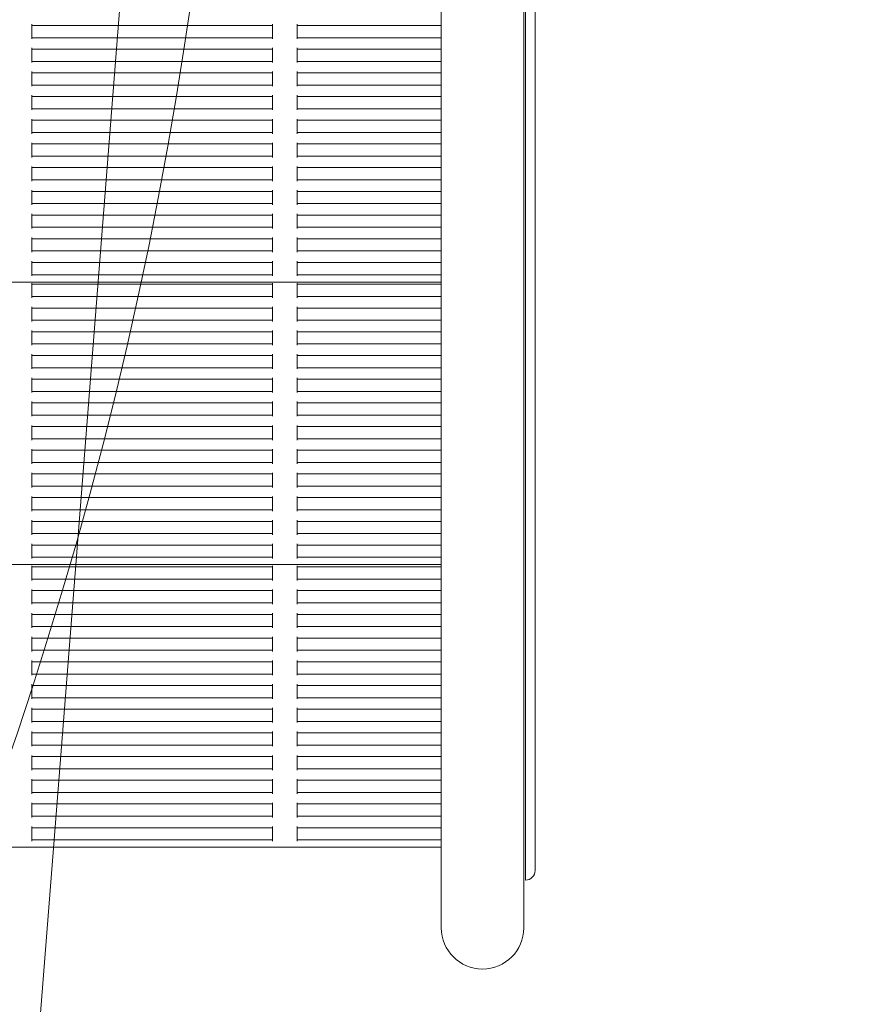
# Model space of a CAD drawing. Units: millimetres. Extents: x 7744 to 20227, y 5811 to 16697.
# Drawn here: x 15311 to 15661, y 10941 to 11343 of the extents above; entities that cross this region are included whole.
import ezdxf

# ---------------------------------------------------------------- set-up
doc = ezdxf.new("R2010")
doc.units = ezdxf.units.MM
doc.header["$LTSCALE"] = 75
doc.layers.add('Dimension (ISO)', color=7, linetype='Continuous', lineweight=18)
doc.layers.add('Visible (ISO)', color=7, linetype='Continuous', lineweight=18)
doc.layers.add('Fall Zone', color=5, linetype='Continuous', lineweight=20, true_color=0x0000ff)
doc.styles.add('Note Text (ISO)', font='tahoma.ttf')
doc.dimstyles.new('Aplay Dimension Styles M', dxfattribs={"dimscale": 75, "dimtxt": 2.5, "dimasz": 2.5, "dimexe": 3.175, "dimexo": 2, "dimgap": 0.762, "dimtad": 1, "dimdec": 1, "dimlfac": 0.001, "dimrnd": 1e-08, "dimzin": 0, "dimdsep": 46, "dimtxsty": 'Note Text (ISO)', "dimcen": 0.09, "dimdle": 10, "dimclrd": 256, "dimclre": 256, "dimclrt": 7, "dimadec": 0, "dimazin": 0, "dimtfac": 1.40208, "dimtofl": 0, "dimtmove": 0, "dimatfit": 3, "dimfxl": 1, "dimtolj": 1, "dimtzin": 0, "dimlwd": -1, "dimlwe": -1, "dimarcsym": 0})

# ---------------------------------------------------------------- blocks, each defined once
blk = doc.blocks.new('*D39')
at = {"layer": 'Defpoints', "color": 0, "transparency": 16777216}
for p in [(8454.71, 14587.1), (20227.21, 11587.1), (20227.21, 6117.27)]:
    blk.add_point(p, dxfattribs=at)
at = {"layer": 'Dimension (ISO)', "transparency": 16777216}
for p, q in [((8454.71, 14437.1), (8454.71, 5879.15)), ((20227.21, 11437.1), (20227.21, 5879.15)), ((8642.21, 6117.27), (20039.71, 6117.27))]:
    blk.add_line(p, q, dxfattribs=at)
for points in [[(8642.21, 6148.52), (8642.21, 6086.02), (8454.71, 6117.27)], [(20039.71, 6148.52), (20039.71, 6086.02), (20227.21, 6117.27)]]:
    blk.add_solid(points, dxfattribs=at)
at = {"layer": 'Dimension (ISO)', "color": 7, "transparency": 16777216, "insert": (14340.96, 6370.48), "char_height": 187.5, "attachment_point": 2, "style": 'Note Text (ISO)'}
blk.add_mtext('\\A1;11.8 m', dxfattribs=at)

msp = doc.modelspace()

# ---------------------------------------------------------------- linework, layer by layer
at = {"layer": 'Fall Zone'}
msp.add_line((15372.21, 11612.1), (15142.05, 8687.72), dxfattribs=at)
msp.add_arc((13727.21, 11587.1), 1670, 270, 0, dxfattribs=at)
at = {"layer": 'Visible (ISO)'}
for p, q in [((15482.86, 11574.6), (15482.86, 10982.23)), ((15516.56, 11574.6), (15516.56, 10982.23)), ((15517.23, 11501.82), (15517.23, 10999.68)), ((15521.23, 11003.28), (15521.23, 11505.29)), ((15315.56, 11341.36), (15315.56, 11340.86)), ((15315.56, 11340.86), (15413.9, 11340.86)), ((15315.56, 11340.36), (15315.56, 11340.86)), ((15413.9, 11340.86), (15413.9, 11341.36)), ((15413.9, 11340.86), (15413.9, 11340.36)), ((15423.9, 11341.36), (15423.9, 11340.86)), ((15423.9, 11340.86), (15482.86, 11340.86)), ((15423.9, 11340.36), (15423.9, 11340.86)), ((15315.56, 11340.36), (15315.56, 11336.36)), ((15413.9, 11336.36), (15413.9, 11340.36)), ((15423.9, 11340.36), (15423.9, 11336.36)), ((15315.56, 11335.86), (15315.56, 11336.36)), ((15315.56, 11335.86), (15413.9, 11335.86)), ((15315.56, 11335.86), (15315.56, 11335.36)), ((15413.9, 11336.36), (15413.9, 11335.86)), ((15413.9, 11335.36), (15413.9, 11335.86)), ((15423.9, 11335.86), (15423.9, 11336.36)), ((15423.9, 11335.86), (15482.86, 11335.86)), ((15423.9, 11335.86), (15423.9, 11335.36)), ((15315.56, 11331.68), (15315.56, 11331.18)), ((15315.56, 11331.18), (15413.9, 11331.18)), ((15315.56, 11330.68), (15315.56, 11331.18)), ((15315.56, 11330.68), (15315.56, 11326.68)), ((15413.9, 11331.18), (15413.9, 11331.68)), ((15413.9, 11331.18), (15413.9, 11330.68)), ((15413.9, 11326.68), (15413.9, 11330.68)), ((15423.9, 11331.68), (15423.9, 11331.18)), ((15423.9, 11331.18), (15482.86, 11331.18)), ((15423.9, 11330.68), (15423.9, 11331.18)), ((15423.9, 11330.68), (15423.9, 11326.68)), ((15315.56, 11326.18), (15315.56, 11326.68)), ((15315.56, 11326.18), (15413.9, 11326.18)), ((15315.56, 11326.18), (15315.56, 11325.68)), ((15413.9, 11326.68), (15413.9, 11326.18)), ((15413.9, 11325.68), (15413.9, 11326.18)), ((15423.9, 11326.18), (15423.9, 11326.68)), ((15423.9, 11326.18), (15482.86, 11326.18)), ((15423.9, 11326.18), (15423.9, 11325.68)), ((15315.56, 11321.99), (15315.56, 11321.49)), ((15315.56, 11321.49), (15413.9, 11321.49)), ((15315.56, 11320.99), (15315.56, 11321.49)), ((15315.56, 11320.99), (15315.56, 11316.99)), ((15413.9, 11321.49), (15413.9, 11321.99)), ((15413.9, 11321.49), (15413.9, 11320.99)), ((15413.9, 11316.99), (15413.9, 11320.99)), ((15423.9, 11321.99), (15423.9, 11321.49)), ((15423.9, 11321.49), (15482.86, 11321.49)), ((15423.9, 11320.99), (15423.9, 11321.49)), ((15423.9, 11320.99), (15423.9, 11316.99)), ((15315.56, 11316.49), (15315.56, 11316.99)), ((15315.56, 11316.49), (15413.9, 11316.49)), ((15315.56, 11316.49), (15315.56, 11315.99)), ((15413.9, 11316.99), (15413.9, 11316.49)), ((15413.9, 11315.99), (15413.9, 11316.49)), ((15423.9, 11316.49), (15423.9, 11316.99)), ((15423.9, 11316.49), (15482.86, 11316.49)), ((15423.9, 11316.49), (15423.9, 11315.99)), ((15315.56, 11312.31), (15315.56, 11311.81)), ((15315.56, 11311.81), (15413.9, 11311.81)), ((15315.56, 11311.31), (15315.56, 11311.81)), ((15315.56, 11311.31), (15315.56, 11307.31)), ((15413.9, 11311.81), (15413.9, 11312.31)), ((15413.9, 11311.81), (15413.9, 11311.31)), ((15413.9, 11307.31), (15413.9, 11311.31)), ((15423.9, 11312.31), (15423.9, 11311.81)), ((15423.9, 11311.81), (15482.86, 11311.81)), ((15423.9, 11311.31), (15423.9, 11311.81)), ((15423.9, 11311.31), (15423.9, 11307.31)), ((15315.56, 11306.81), (15315.56, 11307.31)), ((15315.56, 11306.81), (15413.9, 11306.81)), ((15315.56, 11306.81), (15315.56, 11306.31)), ((15413.9, 11307.31), (15413.9, 11306.81)), ((15413.9, 11306.31), (15413.9, 11306.81)), ((15423.9, 11306.81), (15423.9, 11307.31)), ((15423.9, 11306.81), (15482.86, 11306.81)), ((15423.9, 11306.81), (15423.9, 11306.31)), ((15315.56, 11302.63), (15315.56, 11302.13)), ((15315.56, 11302.13), (15413.9, 11302.13)), ((15315.56, 11301.63), (15315.56, 11302.13)), ((15315.56, 11301.63), (15315.56, 11297.63)), ((15413.9, 11302.13), (15413.9, 11302.63)), ((15413.9, 11302.13), (15413.9, 11301.63)), ((15413.9, 11297.63), (15413.9, 11301.63)), ((15423.9, 11302.63), (15423.9, 11302.13)), ((15423.9, 11302.13), (15482.86, 11302.13)), ((15423.9, 11301.63), (15423.9, 11302.13)), ((15423.9, 11301.63), (15423.9, 11297.63)), ((15315.56, 11297.13), (15315.56, 11297.63)), ((15315.56, 11297.13), (15413.9, 11297.13)), ((15315.56, 11297.13), (15315.56, 11296.63)), ((15413.9, 11297.63), (15413.9, 11297.13)), ((15413.9, 11296.63), (15413.9, 11297.13)), ((15423.9, 11297.13), (15423.9, 11297.63)), ((15423.9, 11297.13), (15482.86, 11297.13)), ((15423.9, 11297.13), (15423.9, 11296.63)), ((15315.56, 11292.94), (15315.56, 11292.44)), ((15315.56, 11292.44), (15413.9, 11292.44)), ((15315.56, 11291.94), (15315.56, 11292.44)), ((15413.9, 11292.44), (15413.9, 11292.94)), ((15413.9, 11292.44), (15413.9, 11291.94)), ((15423.9, 11292.94), (15423.9, 11292.44)), ((15423.9, 11292.44), (15482.86, 11292.44)), ((15423.9, 11291.94), (15423.9, 11292.44)), ((15315.56, 11291.94), (15315.56, 11287.94)), ((15413.9, 11287.94), (15413.9, 11291.94)), ((15423.9, 11291.94), (15423.9, 11287.94)), ((15315.56, 11287.44), (15315.56, 11287.94)), ((15315.56, 11287.44), (15413.9, 11287.44)), ((15315.56, 11287.44), (15315.56, 11286.94)), ((15413.9, 11287.94), (15413.9, 11287.44)), ((15413.9, 11286.94), (15413.9, 11287.44)), ((15423.9, 11287.44), (15423.9, 11287.94)), ((15423.9, 11287.44), (15482.86, 11287.44)), ((15423.9, 11287.44), (15423.9, 11286.94)), ((15315.56, 11283.26), (15315.56, 11282.76)), ((15315.56, 11282.76), (15413.9, 11282.76)), ((15315.56, 11282.26), (15315.56, 11282.76)), ((15315.56, 11282.26), (15315.56, 11278.26)), ((15413.9, 11282.76), (15413.9, 11283.26)), ((15413.9, 11282.76), (15413.9, 11282.26)), ((15413.9, 11278.26), (15413.9, 11282.26)), ((15423.9, 11283.26), (15423.9, 11282.76)), ((15423.9, 11282.76), (15482.86, 11282.76)), ((15423.9, 11282.26), (15423.9, 11282.76)), ((15423.9, 11282.26), (15423.9, 11278.26)), ((15315.56, 11277.76), (15315.56, 11278.26)), ((15315.56, 11277.76), (15413.9, 11277.76)), ((15315.56, 11277.76), (15315.56, 11277.26)), ((15413.9, 11278.26), (15413.9, 11277.76)), ((15413.9, 11277.26), (15413.9, 11277.76)), ((15423.9, 11277.76), (15423.9, 11278.26)), ((15423.9, 11277.76), (15482.86, 11277.76)), ((15423.9, 11277.76), (15423.9, 11277.26)), ((15315.56, 11273.57), (15315.56, 11273.07)), ((15315.56, 11273.07), (15413.9, 11273.07)), ((15315.56, 11272.57), (15315.56, 11273.07)), ((15315.56, 11272.57), (15315.56, 11268.57)), ((15413.9, 11273.07), (15413.9, 11273.57)), ((15413.9, 11273.07), (15413.9, 11272.57)), ((15413.9, 11268.57), (15413.9, 11272.57)), ((15423.9, 11273.57), (15423.9, 11273.07)), ((15423.9, 11273.07), (15482.86, 11273.07)), ((15423.9, 11272.57), (15423.9, 11273.07)), ((15423.9, 11272.57), (15423.9, 11268.57)), ((15315.56, 11268.07), (15315.56, 11268.57)), ((15413.9, 11268.57), (15413.9, 11268.07)), ((15423.9, 11268.07), (15423.9, 11268.57)), ((15315.56, 11268.07), (15413.9, 11268.07)), ((15315.56, 11268.07), (15315.56, 11267.57)), ((15413.9, 11267.57), (15413.9, 11268.07)), ((15423.9, 11268.07), (15482.86, 11268.07)), ((15423.9, 11268.07), (15423.9, 11267.57)), ((15315.56, 11263.89), (15315.56, 11263.39)), ((15315.56, 11263.39), (15413.9, 11263.39)), ((15315.56, 11262.89), (15315.56, 11263.39)), ((15315.56, 11262.89), (15315.56, 11258.89)), ((15413.9, 11263.39), (15413.9, 11263.89)), ((15413.9, 11263.39), (15413.9, 11262.89)), ((15413.9, 11258.89), (15413.9, 11262.89)), ((15423.9, 11263.89), (15423.9, 11263.39)), ((15423.9, 11263.39), (15482.86, 11263.39)), ((15423.9, 11262.89), (15423.9, 11263.39)), ((15423.9, 11262.89), (15423.9, 11258.89)), ((15315.56, 11258.39), (15315.56, 11258.89)), ((15315.56, 11258.39), (15413.9, 11258.39)), ((15315.56, 11258.39), (15315.56, 11257.89)), ((15413.9, 11258.89), (15413.9, 11258.39)), ((15413.9, 11257.89), (15413.9, 11258.39)), ((15423.9, 11258.39), (15423.9, 11258.89)), ((15423.9, 11258.39), (15482.86, 11258.39)), ((15423.9, 11258.39), (15423.9, 11257.89)), ((15315.56, 11254.21), (15315.56, 11253.71)), ((15315.56, 11253.71), (15413.9, 11253.71)), ((15315.56, 11253.21), (15315.56, 11253.71)), ((15315.56, 11253.21), (15315.56, 11249.21)), ((15413.9, 11253.71), (15413.9, 11254.21)), ((15413.9, 11253.71), (15413.9, 11253.21)), ((15413.9, 11249.21), (15413.9, 11253.21)), ((15423.9, 11254.21), (15423.9, 11253.71)), ((15423.9, 11253.71), (15482.86, 11253.71)), ((15423.9, 11253.21), (15423.9, 11253.71)), ((15423.9, 11253.21), (15423.9, 11249.21)), ((15315.56, 11248.71), (15315.56, 11249.21)), ((15315.56, 11248.71), (15413.9, 11248.71)), ((15315.56, 11248.71), (15315.56, 11248.21)), ((15413.9, 11249.21), (15413.9, 11248.71)), ((15413.9, 11248.21), (15413.9, 11248.71)), ((15423.9, 11248.71), (15423.9, 11249.21)), ((15423.9, 11248.71), (15482.86, 11248.71)), ((15423.9, 11248.71), (15423.9, 11248.21)), ((15315.56, 11244.52), (15315.56, 11244.02)), ((15315.56, 11244.02), (15413.9, 11244.02)), ((15315.56, 11243.52), (15315.56, 11244.02)), ((15413.9, 11244.02), (15413.9, 11244.52)), ((15413.9, 11244.02), (15413.9, 11243.52)), ((15423.9, 11244.52), (15423.9, 11244.02)), ((15423.9, 11244.02), (15482.86, 11244.02)), ((15423.9, 11243.52), (15423.9, 11244.02)), ((15315.56, 11243.52), (15315.56, 11239.52)), ((15413.9, 11239.52), (15413.9, 11243.52)), ((15423.9, 11243.52), (15423.9, 11239.52)), ((14921.56, 11236.02), (15482.86, 11236.02)), ((15315.56, 11239.02), (15315.56, 11239.52)), ((15315.56, 11239.02), (15413.9, 11239.02)), ((15315.56, 11239.02), (15315.56, 11238.52)), ((15413.9, 11239.52), (15413.9, 11239.02)), ((15413.9, 11238.52), (15413.9, 11239.02)), ((15423.9, 11239.02), (15423.9, 11239.52)), ((15423.9, 11239.02), (15482.86, 11239.02)), ((15423.9, 11239.02), (15423.9, 11238.52)), ((15315.56, 11235.58), (15315.56, 11235.08)), ((15315.56, 11235.08), (15413.9, 11235.08)), ((15315.56, 11234.58), (15315.56, 11235.08)), ((15315.56, 11234.58), (15315.56, 11230.58)), ((15413.9, 11235.08), (15413.9, 11235.58)), ((15413.9, 11235.08), (15413.9, 11234.58)), ((15413.9, 11230.58), (15413.9, 11234.58)), ((15423.9, 11235.58), (15423.9, 11235.08)), ((15423.9, 11235.08), (15482.86, 11235.08)), ((15423.9, 11234.58), (15423.9, 11235.08)), ((15423.9, 11234.58), (15423.9, 11230.58)), ((15315.56, 11230.08), (15315.56, 11230.58)), ((15315.56, 11230.08), (15413.9, 11230.08)), ((15315.56, 11230.08), (15315.56, 11229.58)), ((15413.9, 11230.58), (15413.9, 11230.08)), ((15413.9, 11229.58), (15413.9, 11230.08)), ((15423.9, 11230.08), (15423.9, 11230.58)), ((15423.9, 11230.08), (15482.86, 11230.08)), ((15423.9, 11230.08), (15423.9, 11229.58)), ((15315.56, 11225.89), (15315.56, 11225.39)), ((15315.56, 11225.39), (15413.9, 11225.39)), ((15315.56, 11224.89), (15315.56, 11225.39)), ((15315.56, 11224.89), (15315.56, 11220.89)), ((15413.9, 11225.39), (15413.9, 11225.89)), ((15413.9, 11225.39), (15413.9, 11224.89)), ((15413.9, 11220.89), (15413.9, 11224.89)), ((15423.9, 11225.89), (15423.9, 11225.39)), ((15423.9, 11225.39), (15482.86, 11225.39)), ((15423.9, 11224.89), (15423.9, 11225.39)), ((15423.9, 11224.89), (15423.9, 11220.89)), ((15315.56, 11220.39), (15315.56, 11220.89)), ((15315.56, 11220.39), (15413.9, 11220.39)), ((15315.56, 11220.39), (15315.56, 11219.89)), ((15413.9, 11220.89), (15413.9, 11220.39)), ((15413.9, 11219.89), (15413.9, 11220.39)), ((15423.9, 11220.39), (15423.9, 11220.89)), ((15423.9, 11220.39), (15482.86, 11220.39)), ((15423.9, 11220.39), (15423.9, 11219.89)), ((15315.56, 11216.21), (15315.56, 11215.71)), ((15413.9, 11215.71), (15413.9, 11216.21)), ((15423.9, 11216.21), (15423.9, 11215.71)), ((15315.56, 11215.71), (15413.9, 11215.71)), ((15315.56, 11215.21), (15315.56, 11215.71)), ((15315.56, 11215.21), (15315.56, 11211.21)), ((15413.9, 11215.71), (15413.9, 11215.21)), ((15413.9, 11211.21), (15413.9, 11215.21)), ((15423.9, 11215.71), (15482.86, 11215.71)), ((15423.9, 11215.21), (15423.9, 11215.71)), ((15423.9, 11215.21), (15423.9, 11211.21)), ((15315.56, 11210.71), (15315.56, 11211.21)), ((15315.56, 11210.71), (15413.9, 11210.71)), ((15315.56, 11210.71), (15315.56, 11210.21)), ((15413.9, 11211.21), (15413.9, 11210.71)), ((15413.9, 11210.21), (15413.9, 11210.71)), ((15423.9, 11210.71), (15423.9, 11211.21)), ((15423.9, 11210.71), (15482.86, 11210.71)), ((15423.9, 11210.71), (15423.9, 11210.21)), ((15315.56, 11206.52), (15315.56, 11206.02)), ((15315.56, 11206.02), (15413.9, 11206.02)), ((15315.56, 11205.52), (15315.56, 11206.02)), ((15315.56, 11205.52), (15315.56, 11201.52)), ((15413.9, 11206.02), (15413.9, 11206.52)), ((15413.9, 11206.02), (15413.9, 11205.52)), ((15413.9, 11201.52), (15413.9, 11205.52)), ((15423.9, 11206.52), (15423.9, 11206.02)), ((15423.9, 11206.02), (15482.86, 11206.02)), ((15423.9, 11205.52), (15423.9, 11206.02)), ((15423.9, 11205.52), (15423.9, 11201.52)), ((15315.56, 11201.02), (15315.56, 11201.52)), ((15315.56, 11201.02), (15413.9, 11201.02)), ((15315.56, 11201.02), (15315.56, 11200.52)), ((15413.9, 11201.52), (15413.9, 11201.02)), ((15413.9, 11200.52), (15413.9, 11201.02)), ((15423.9, 11201.02), (15423.9, 11201.52)), ((15423.9, 11201.02), (15482.86, 11201.02)), ((15423.9, 11201.02), (15423.9, 11200.52)), ((15315.56, 11196.84), (15315.56, 11196.34)), ((15315.56, 11196.34), (15413.9, 11196.34)), ((15315.56, 11195.84), (15315.56, 11196.34)), ((15315.56, 11195.84), (15315.56, 11191.84)), ((15413.9, 11196.34), (15413.9, 11196.84)), ((15413.9, 11196.34), (15413.9, 11195.84)), ((15413.9, 11191.84), (15413.9, 11195.84)), ((15423.9, 11196.84), (15423.9, 11196.34)), ((15423.9, 11196.34), (15482.86, 11196.34)), ((15423.9, 11195.84), (15423.9, 11196.34)), ((15423.9, 11195.84), (15423.9, 11191.84)), ((15315.56, 11191.34), (15315.56, 11191.84)), ((15413.9, 11191.84), (15413.9, 11191.34)), ((15423.9, 11191.34), (15423.9, 11191.84)), ((15315.56, 11191.34), (15413.9, 11191.34)), ((15315.56, 11191.34), (15315.56, 11190.84)), ((15413.9, 11190.84), (15413.9, 11191.34)), ((15423.9, 11191.34), (15482.86, 11191.34)), ((15423.9, 11191.34), (15423.9, 11190.84)), ((15315.56, 11187.16), (15315.56, 11186.66)), ((15315.56, 11186.66), (15413.9, 11186.66)), ((15315.56, 11186.16), (15315.56, 11186.66)), ((15315.56, 11186.16), (15315.56, 11182.16)), ((15413.9, 11186.66), (15413.9, 11187.16)), ((15413.9, 11186.66), (15413.9, 11186.16)), ((15413.9, 11182.16), (15413.9, 11186.16)), ((15423.9, 11187.16), (15423.9, 11186.66)), ((15423.9, 11186.66), (15482.86, 11186.66)), ((15423.9, 11186.16), (15423.9, 11186.66)), ((15423.9, 11186.16), (15423.9, 11182.16)), ((15315.56, 11181.66), (15315.56, 11182.16)), ((15315.56, 11181.66), (15413.9, 11181.66)), ((15315.56, 11181.66), (15315.56, 11181.16)), ((15413.9, 11182.16), (15413.9, 11181.66)), ((15413.9, 11181.16), (15413.9, 11181.66)), ((15423.9, 11181.66), (15423.9, 11182.16)), ((15423.9, 11181.66), (15482.86, 11181.66)), ((15423.9, 11181.66), (15423.9, 11181.16)), ((15315.56, 11177.47), (15315.56, 11176.97)), ((15315.56, 11176.97), (15413.9, 11176.97)), ((15315.56, 11176.47), (15315.56, 11176.97)), ((15315.56, 11176.47), (15315.56, 11172.47)), ((15413.9, 11176.97), (15413.9, 11177.47)), ((15413.9, 11176.97), (15413.9, 11176.47)), ((15413.9, 11172.47), (15413.9, 11176.47)), ((15423.9, 11177.47), (15423.9, 11176.97)), ((15423.9, 11176.97), (15482.86, 11176.97)), ((15423.9, 11176.47), (15423.9, 11176.97)), ((15423.9, 11176.47), (15423.9, 11172.47)), ((15315.56, 11171.97), (15315.56, 11172.47)), ((15315.56, 11171.97), (15413.9, 11171.97)), ((15315.56, 11171.97), (15315.56, 11171.47)), ((15413.9, 11172.47), (15413.9, 11171.97)), ((15413.9, 11171.47), (15413.9, 11171.97)), ((15423.9, 11171.97), (15423.9, 11172.47)), ((15423.9, 11171.97), (15482.86, 11171.97)), ((15423.9, 11171.97), (15423.9, 11171.47)), ((15315.56, 11167.79), (15315.56, 11167.29)), ((15413.9, 11167.29), (15413.9, 11167.79)), ((15423.9, 11167.79), (15423.9, 11167.29)), ((15315.56, 11167.29), (15413.9, 11167.29)), ((15315.56, 11166.79), (15315.56, 11167.29)), ((15315.56, 11166.79), (15315.56, 11162.79)), ((15413.9, 11167.29), (15413.9, 11166.79)), ((15413.9, 11162.79), (15413.9, 11166.79)), ((15423.9, 11167.29), (15482.86, 11167.29)), ((15423.9, 11166.79), (15423.9, 11167.29)), ((15423.9, 11166.79), (15423.9, 11162.79)), ((15315.56, 11162.29), (15315.56, 11162.79)), ((15315.56, 11162.29), (15413.9, 11162.29)), ((15315.56, 11162.29), (15315.56, 11161.79)), ((15413.9, 11162.79), (15413.9, 11162.29)), ((15413.9, 11161.79), (15413.9, 11162.29)), ((15423.9, 11162.29), (15423.9, 11162.79)), ((15423.9, 11162.29), (15482.86, 11162.29)), ((15423.9, 11162.29), (15423.9, 11161.79)), ((15315.56, 11158.1), (15315.56, 11157.6)), ((15315.56, 11157.6), (15413.9, 11157.6)), ((15315.56, 11157.1), (15315.56, 11157.6)), ((15315.56, 11157.1), (15315.56, 11153.1)), ((15413.9, 11157.6), (15413.9, 11158.1)), ((15413.9, 11157.6), (15413.9, 11157.1)), ((15413.9, 11153.1), (15413.9, 11157.1)), ((15423.9, 11158.1), (15423.9, 11157.6)), ((15423.9, 11157.6), (15482.86, 11157.6)), ((15423.9, 11157.1), (15423.9, 11157.6)), ((15423.9, 11157.1), (15423.9, 11153.1)), ((15315.56, 11152.6), (15315.56, 11153.1)), ((15315.56, 11152.6), (15413.9, 11152.6)), ((15315.56, 11152.6), (15315.56, 11152.1)), ((15413.9, 11153.1), (15413.9, 11152.6)), ((15413.9, 11152.1), (15413.9, 11152.6)), ((15423.9, 11152.6), (15423.9, 11153.1)), ((15423.9, 11152.6), (15482.86, 11152.6)), ((15423.9, 11152.6), (15423.9, 11152.1)), ((15315.56, 11148.42), (15315.56, 11147.92)), ((15315.56, 11147.92), (15413.9, 11147.92)), ((15315.56, 11147.42), (15315.56, 11147.92)), ((15413.9, 11147.92), (15413.9, 11148.42)), ((15413.9, 11147.92), (15413.9, 11147.42)), ((15423.9, 11148.42), (15423.9, 11147.92)), ((15423.9, 11147.92), (15482.86, 11147.92)), ((15423.9, 11147.42), (15423.9, 11147.92)), ((15315.56, 11147.42), (15315.56, 11143.42)), ((15315.56, 11142.92), (15315.56, 11143.42)), ((15413.9, 11143.42), (15413.9, 11147.42)), ((15413.9, 11143.42), (15413.9, 11142.92)), ((15423.9, 11147.42), (15423.9, 11143.42)), ((15423.9, 11142.92), (15423.9, 11143.42)), ((15315.56, 11142.92), (15413.9, 11142.92)), ((15315.56, 11142.92), (15315.56, 11142.42)), ((15413.9, 11142.42), (15413.9, 11142.92)), ((15423.9, 11142.92), (15482.86, 11142.92)), ((15423.9, 11142.92), (15423.9, 11142.42)), ((15315.56, 11138.74), (15315.56, 11138.24)), ((15315.56, 11138.24), (15413.9, 11138.24)), ((15315.56, 11137.74), (15315.56, 11138.24)), ((15315.56, 11137.74), (15315.56, 11133.74)), ((15413.9, 11138.24), (15413.9, 11138.74)), ((15413.9, 11138.24), (15413.9, 11137.74)), ((15413.9, 11133.74), (15413.9, 11137.74)), ((15423.9, 11138.74), (15423.9, 11138.24)), ((15423.9, 11138.24), (15482.86, 11138.24)), ((15423.9, 11137.74), (15423.9, 11138.24)), ((15423.9, 11137.74), (15423.9, 11133.74)), ((15315.56, 11133.24), (15315.56, 11133.74)), ((15315.56, 11133.24), (15413.9, 11133.24)), ((15315.56, 11133.24), (15315.56, 11132.74)), ((15413.9, 11133.74), (15413.9, 11133.24)), ((15413.9, 11132.74), (15413.9, 11133.24)), ((15423.9, 11133.24), (15423.9, 11133.74)), ((15423.9, 11133.24), (15482.86, 11133.24)), ((15423.9, 11133.24), (15423.9, 11132.74)), ((15315.56, 11129.05), (15315.56, 11128.55)), ((15315.56, 11128.55), (15413.9, 11128.55)), ((15315.56, 11128.05), (15315.56, 11128.55)), ((15315.56, 11128.05), (15315.56, 11124.05)), ((15413.9, 11128.55), (15413.9, 11129.05)), ((15413.9, 11128.55), (15413.9, 11128.05)), ((15413.9, 11124.05), (15413.9, 11128.05)), ((15423.9, 11129.05), (15423.9, 11128.55)), ((15423.9, 11128.55), (15482.86, 11128.55)), ((15423.9, 11128.05), (15423.9, 11128.55)), ((15423.9, 11128.05), (15423.9, 11124.05)), ((15315.56, 11123.55), (15315.56, 11124.05)), ((15315.56, 11123.55), (15413.9, 11123.55)), ((15315.56, 11123.55), (15315.56, 11123.05)), ((15413.9, 11124.05), (15413.9, 11123.55)), ((15413.9, 11123.05), (15413.9, 11123.55)), ((15423.9, 11123.55), (15423.9, 11124.05)), ((15423.9, 11123.55), (15482.86, 11123.55)), ((15423.9, 11123.55), (15423.9, 11123.05)), ((14921.56, 11120.55), (15482.86, 11120.55)), ((15315.56, 11120.11), (15315.56, 11119.61)), ((15315.56, 11119.61), (15413.9, 11119.61)), ((15315.56, 11119.11), (15315.56, 11119.61)), ((15413.9, 11119.61), (15413.9, 11120.11)), ((15413.9, 11119.61), (15413.9, 11119.11)), ((15423.9, 11120.11), (15423.9, 11119.61)), ((15423.9, 11119.61), (15482.86, 11119.61)), ((15423.9, 11119.11), (15423.9, 11119.61)), ((15315.56, 11119.11), (15315.56, 11115.11)), ((15413.9, 11115.11), (15413.9, 11119.11)), ((15423.9, 11119.11), (15423.9, 11115.11)), ((15315.56, 11114.61), (15315.56, 11115.11)), ((15315.56, 11114.61), (15413.9, 11114.61)), ((15315.56, 11114.61), (15315.56, 11114.11)), ((15413.9, 11115.11), (15413.9, 11114.61)), ((15413.9, 11114.11), (15413.9, 11114.61)), ((15423.9, 11114.61), (15423.9, 11115.11)), ((15423.9, 11114.61), (15482.86, 11114.61)), ((15423.9, 11114.61), (15423.9, 11114.11)), ((15315.56, 11110.42), (15315.56, 11109.92)), ((15315.56, 11109.92), (15413.9, 11109.92)), ((15315.56, 11109.42), (15315.56, 11109.92)), ((15315.56, 11109.42), (15315.56, 11105.42)), ((15413.9, 11109.92), (15413.9, 11110.42)), ((15413.9, 11109.92), (15413.9, 11109.42)), ((15413.9, 11105.42), (15413.9, 11109.42)), ((15423.9, 11110.42), (15423.9, 11109.92)), ((15423.9, 11109.92), (15482.86, 11109.92)), ((15423.9, 11109.42), (15423.9, 11109.92)), ((15423.9, 11109.42), (15423.9, 11105.42)), ((15315.56, 11104.92), (15315.56, 11105.42)), ((15315.56, 11104.92), (15413.9, 11104.92)), ((15315.56, 11104.92), (15315.56, 11104.42)), ((15413.9, 11105.42), (15413.9, 11104.92)), ((15413.9, 11104.42), (15413.9, 11104.92)), ((15423.9, 11104.92), (15423.9, 11105.42)), ((15423.9, 11104.92), (15482.86, 11104.92)), ((15423.9, 11104.92), (15423.9, 11104.42)), ((15315.56, 11100.74), (15315.56, 11100.24)), ((15315.56, 11100.24), (15413.9, 11100.24)), ((15315.56, 11099.74), (15315.56, 11100.24)), ((15315.56, 11099.74), (15315.56, 11095.74)), ((15413.9, 11100.24), (15413.9, 11100.74)), ((15413.9, 11100.24), (15413.9, 11099.74)), ((15413.9, 11095.74), (15413.9, 11099.74)), ((15423.9, 11100.74), (15423.9, 11100.24)), ((15423.9, 11100.24), (15482.86, 11100.24)), ((15423.9, 11099.74), (15423.9, 11100.24)), ((15423.9, 11099.74), (15423.9, 11095.74)), ((15315.56, 11095.24), (15315.56, 11095.74)), ((15315.56, 11095.24), (15413.9, 11095.24)), ((15315.56, 11095.24), (15315.56, 11094.74)), ((15413.9, 11095.74), (15413.9, 11095.24)), ((15413.9, 11094.74), (15413.9, 11095.24)), ((15423.9, 11095.24), (15423.9, 11095.74)), ((15423.9, 11095.24), (15482.86, 11095.24)), ((15423.9, 11095.24), (15423.9, 11094.74)), ((15315.56, 11091.05), (15315.56, 11090.55)), ((15315.56, 11090.55), (15413.9, 11090.55)), ((15315.56, 11090.05), (15315.56, 11090.55)), ((15315.56, 11090.05), (15315.56, 11086.05)), ((15413.9, 11090.55), (15413.9, 11091.05)), ((15413.9, 11090.55), (15413.9, 11090.05)), ((15413.9, 11086.05), (15413.9, 11090.05)), ((15423.9, 11091.05), (15423.9, 11090.55)), ((15423.9, 11090.55), (15482.86, 11090.55)), ((15423.9, 11090.05), (15423.9, 11090.55)), ((15423.9, 11090.05), (15423.9, 11086.05)), ((15315.56, 11085.55), (15315.56, 11086.05)), ((15315.56, 11085.55), (15413.9, 11085.55)), ((15315.56, 11085.55), (15315.56, 11085.05)), ((15413.9, 11086.05), (15413.9, 11085.55)), ((15413.9, 11085.05), (15413.9, 11085.55)), ((15423.9, 11085.55), (15423.9, 11086.05)), ((15423.9, 11085.55), (15482.86, 11085.55)), ((15423.9, 11085.55), (15423.9, 11085.05)), ((15315.56, 11081.37), (15315.56, 11080.87)), ((15315.56, 11080.87), (15413.9, 11080.87)), ((15315.56, 11080.37), (15315.56, 11080.87)), ((15315.56, 11080.37), (15315.56, 11076.37)), ((15413.9, 11080.87), (15413.9, 11081.37)), ((15413.9, 11080.87), (15413.9, 11080.37)), ((15413.9, 11076.37), (15413.9, 11080.37)), ((15423.9, 11081.37), (15423.9, 11080.87)), ((15423.9, 11080.87), (15482.86, 11080.87)), ((15423.9, 11080.37), (15423.9, 11080.87)), ((15423.9, 11080.37), (15423.9, 11076.37)), ((15315.56, 11075.87), (15315.56, 11076.37)), ((15315.56, 11075.87), (15413.9, 11075.87)), ((15315.56, 11075.87), (15315.56, 11075.37)), ((15413.9, 11076.37), (15413.9, 11075.87)), ((15413.9, 11075.37), (15413.9, 11075.87)), ((15423.9, 11075.87), (15423.9, 11076.37)), ((15423.9, 11075.87), (15482.86, 11075.87)), ((15423.9, 11075.87), (15423.9, 11075.37)), ((15315.56, 11071.69), (15315.56, 11071.19)), ((15315.56, 11071.19), (15413.9, 11071.19)), ((15315.56, 11070.69), (15315.56, 11071.19)), ((15413.9, 11071.19), (15413.9, 11071.69)), ((15413.9, 11071.19), (15413.9, 11070.69)), ((15423.9, 11071.69), (15423.9, 11071.19)), ((15423.9, 11071.19), (15482.86, 11071.19)), ((15423.9, 11070.69), (15423.9, 11071.19)), ((15315.56, 11070.69), (15315.56, 11066.69)), ((15413.9, 11066.69), (15413.9, 11070.69)), ((15423.9, 11070.69), (15423.9, 11066.69)), ((15315.56, 11066.19), (15315.56, 11066.69)), ((15315.56, 11066.19), (15413.9, 11066.19)), ((15315.56, 11066.19), (15315.56, 11065.69)), ((15413.9, 11066.69), (15413.9, 11066.19)), ((15413.9, 11065.69), (15413.9, 11066.19)), ((15423.9, 11066.19), (15423.9, 11066.69)), ((15423.9, 11066.19), (15482.86, 11066.19)), ((15423.9, 11066.19), (15423.9, 11065.69)), ((15315.56, 11062), (15315.56, 11061.5)), ((15315.56, 11061.5), (15413.9, 11061.5)), ((15315.56, 11061), (15315.56, 11061.5)), ((15315.56, 11061), (15315.56, 11057)), ((15413.9, 11061.5), (15413.9, 11062)), ((15413.9, 11061.5), (15413.9, 11061)), ((15413.9, 11057), (15413.9, 11061)), ((15423.9, 11062), (15423.9, 11061.5)), ((15423.9, 11061.5), (15482.86, 11061.5)), ((15423.9, 11061), (15423.9, 11061.5)), ((15423.9, 11061), (15423.9, 11057)), ((15315.56, 11056.5), (15315.56, 11057)), ((15315.56, 11056.5), (15413.9, 11056.5)), ((15315.56, 11056.5), (15315.56, 11056)), ((15413.9, 11057), (15413.9, 11056.5)), ((15413.9, 11056), (15413.9, 11056.5)), ((15423.9, 11056.5), (15423.9, 11057)), ((15423.9, 11056.5), (15482.86, 11056.5)), ((15423.9, 11056.5), (15423.9, 11056)), ((15315.56, 11052.32), (15315.56, 11051.82)), ((15315.56, 11051.82), (15413.9, 11051.82)), ((15315.56, 11051.32), (15315.56, 11051.82)), ((15315.56, 11051.32), (15315.56, 11047.32)), ((15413.9, 11051.82), (15413.9, 11052.32)), ((15413.9, 11051.82), (15413.9, 11051.32)), ((15413.9, 11047.32), (15413.9, 11051.32)), ((15423.9, 11052.32), (15423.9, 11051.82)), ((15423.9, 11051.82), (15482.86, 11051.82)), ((15423.9, 11051.32), (15423.9, 11051.82)), ((15423.9, 11051.32), (15423.9, 11047.32)), ((15315.56, 11046.82), (15315.56, 11047.32)), ((15413.9, 11047.32), (15413.9, 11046.82)), ((15423.9, 11046.82), (15423.9, 11047.32)), ((15315.56, 11046.82), (15413.9, 11046.82)), ((15315.56, 11046.82), (15315.56, 11046.32)), ((15413.9, 11046.32), (15413.9, 11046.82)), ((15423.9, 11046.82), (15482.86, 11046.82)), ((15423.9, 11046.82), (15423.9, 11046.32)), ((15315.56, 11042.63), (15315.56, 11042.13)), ((15315.56, 11042.13), (15413.9, 11042.13)), ((15315.56, 11041.63), (15315.56, 11042.13)), ((15315.56, 11041.63), (15315.56, 11037.63)), ((15413.9, 11042.13), (15413.9, 11042.63)), ((15413.9, 11042.13), (15413.9, 11041.63)), ((15413.9, 11037.63), (15413.9, 11041.63)), ((15423.9, 11042.63), (15423.9, 11042.13)), ((15423.9, 11042.13), (15482.86, 11042.13)), ((15423.9, 11041.63), (15423.9, 11042.13)), ((15423.9, 11041.63), (15423.9, 11037.63)), ((15315.56, 11037.13), (15315.56, 11037.63)), ((15315.56, 11037.13), (15413.9, 11037.13)), ((15315.56, 11037.13), (15315.56, 11036.63)), ((15413.9, 11037.63), (15413.9, 11037.13)), ((15413.9, 11036.63), (15413.9, 11037.13)), ((15423.9, 11037.13), (15423.9, 11037.63)), ((15423.9, 11037.13), (15482.86, 11037.13)), ((15423.9, 11037.13), (15423.9, 11036.63)), ((15315.56, 11032.95), (15315.56, 11032.45)), ((15315.56, 11032.45), (15413.9, 11032.45)), ((15315.56, 11031.95), (15315.56, 11032.45)), ((15315.56, 11031.95), (15315.56, 11027.95)), ((15413.9, 11032.45), (15413.9, 11032.95)), ((15413.9, 11032.45), (15413.9, 11031.95)), ((15413.9, 11027.95), (15413.9, 11031.95)), ((15423.9, 11032.95), (15423.9, 11032.45)), ((15423.9, 11032.45), (15482.86, 11032.45)), ((15423.9, 11031.95), (15423.9, 11032.45)), ((15423.9, 11031.95), (15423.9, 11027.95)), ((15315.56, 11027.45), (15315.56, 11027.95)), ((15315.56, 11027.45), (15413.9, 11027.45)), ((15315.56, 11027.45), (15315.56, 11026.95)), ((15413.9, 11027.95), (15413.9, 11027.45)), ((15413.9, 11026.95), (15413.9, 11027.45)), ((15423.9, 11027.45), (15423.9, 11027.95)), ((15423.9, 11027.45), (15482.86, 11027.45)), ((15423.9, 11027.45), (15423.9, 11026.95)), ((15315.56, 11023.27), (15315.56, 11022.77)), ((15315.56, 11022.77), (15413.9, 11022.77)), ((15315.56, 11022.27), (15315.56, 11022.77)), ((15413.9, 11022.77), (15413.9, 11023.27)), ((15413.9, 11022.77), (15413.9, 11022.27)), ((15423.9, 11023.27), (15423.9, 11022.77)), ((15423.9, 11022.77), (15482.86, 11022.77)), ((15423.9, 11022.27), (15423.9, 11022.77)), ((15315.56, 11022.27), (15315.56, 11018.27)), ((15413.9, 11018.27), (15413.9, 11022.27)), ((15423.9, 11022.27), (15423.9, 11018.27)), ((15315.56, 11017.77), (15315.56, 11018.27)), ((15315.56, 11017.77), (15413.9, 11017.77)), ((15315.56, 11017.77), (15315.56, 11017.27)), ((15413.9, 11018.27), (15413.9, 11017.77)), ((15413.9, 11017.27), (15413.9, 11017.77)), ((15423.9, 11017.77), (15423.9, 11018.27)), ((15423.9, 11017.77), (15482.86, 11017.77)), ((15423.9, 11017.77), (15423.9, 11017.27)), ((15315.56, 11013.58), (15315.56, 11013.08)), ((15315.56, 11013.08), (15413.9, 11013.08)), ((15315.56, 11012.58), (15315.56, 11013.08)), ((15315.56, 11012.58), (15315.56, 11008.58)), ((15413.9, 11013.08), (15413.9, 11013.58)), ((15413.9, 11013.08), (15413.9, 11012.58)), ((15413.9, 11008.58), (15413.9, 11012.58)), ((15423.9, 11013.58), (15423.9, 11013.08)), ((15423.9, 11013.08), (15482.86, 11013.08)), ((15423.9, 11012.58), (15423.9, 11013.08)), ((15423.9, 11012.58), (15423.9, 11008.58)), ((15315.56, 11008.08), (15315.56, 11008.58)), ((15315.56, 11008.08), (15413.9, 11008.08)), ((15315.56, 11008.08), (15315.56, 11007.58)), ((15413.9, 11008.58), (15413.9, 11008.08)), ((15413.9, 11007.58), (15413.9, 11008.08)), ((15423.9, 11008.08), (15423.9, 11008.58)), ((15423.9, 11008.08), (15482.86, 11008.08)), ((15423.9, 11008.08), (15423.9, 11007.58)), ((14921.56, 11005.08), (15482.86, 11005.08)), ((15521.23, 10995.64), (15521.23, 11003.28)), ((15517.23, 10999.68), (15517.23, 10991.64)), ((15482.86, 10982.23), (15482.86, 10972.18)), ((15516.56, 10972.18), (15516.56, 10982.23))]:
    msp.add_line(p, q, dxfattribs=at)
for centre, radius, start in [((15517.23, 10995.64), 4, 270), ((15499.71, 10972.18), 16.85, 180)]:
    msp.add_arc(centre, radius, start, 0, dxfattribs=at)

# ---------------------------------------------------------------- dimensions: what is measured, and where the dimension line sits
at = {"layer": 'Dimension (ISO)'}
dim = msp.add_linear_dim(base=(20227.21, 6117.27), p1=(8454.71, 14587.1), p2=(20227.21, 11587.1), angle=180, text='<> m', dimstyle='Aplay Dimension Styles M', override={"dimgap": 0.762, "dimdec": 1, "dimlfac": 0.001, "dimpost": '', "dimtol": 0, "dimlim": 0, "dimtp": 0, "dimtm": 0, "dimtdec": 2, "dimatfit": 1}, dxfattribs=at)
dim.commit()
dim.dimension.update_dxf_attribs({"geometry": '*D39', "text_midpoint": (14340.96, 6117.27), "dimtype": 160})

doc.saveas('drawing.dxf')
